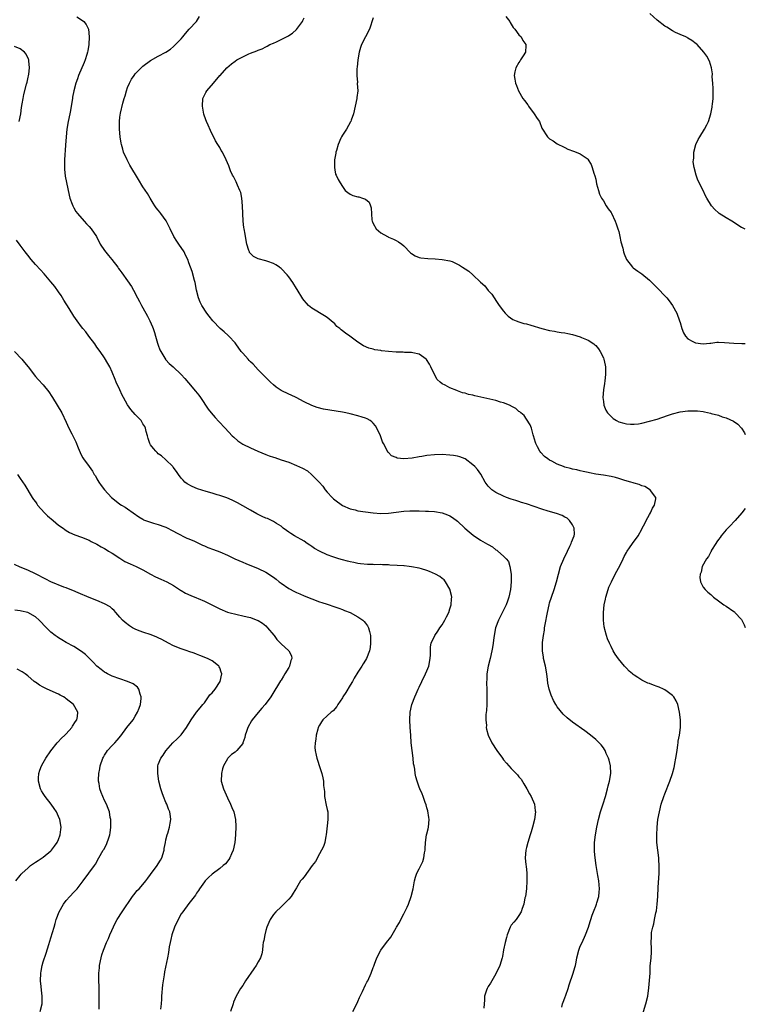
# Model space of a CAD drawing. Units: inches. Extents: x 2625000 to 2628000, y 1506000 to 1509000.
# Drawn here: x 2627811 to 2628000, y 1506405 to 1506662 of the extents above; entities that cross this region are included whole.
import ezdxf

# ---------------------------------------------------------------- set-up
doc = ezdxf.new("R2010")
doc.units = ezdxf.units.IN
doc.header["$MEASUREMENT"] = 0
doc.layers.add('LD26251506_10ft', color=133, linetype='Continuous')

msp = doc.modelspace()

# ---------------------------------------------------------------- linework, layer by layer
at = {"layer": 'LD26251506_10ft'}
for points, elevation in [([(2627825.78, 1506662.22), (2627827, 1506661.45), (2627827.59, 1506661), (2627828.23, 1506660.23), (2627828.8, 1506659), (2627829.02, 1506657), (2627828.9, 1506655), (2627828.62, 1506653.38), (2627828.58, 1506653), (2627828.4, 1506652.4), (2627827.94, 1506651), (2627827.64, 1506650.36), (2627826.22, 1506647), (2627825.91, 1506646.09), (2627825.5, 1506645), (2627824.96, 1506643), (2627824.67, 1506641.33), (2627824.6, 1506641), (2627824.33, 1506639), (2627824.15, 1506637.85), (2627823.98, 1506637), (2627823.55, 1506635), (2627823.18, 1506633), (2627822.96, 1506631), (2627822.84, 1506628.84), (2627822.57, 1506625), (2627822.53, 1506623), (2627822.54, 1506622.54), (2627822.73, 1506620.73), (2627823.75, 1506615.75), (2627823.98, 1506615), (2627824.57, 1506613.43), (2627824.7, 1506613), (2627824.79, 1506612.79), (2627825, 1506612.46), (2627825.51, 1506611.51), (2627825.91, 1506611), (2627827.68, 1506609), (2627828.3, 1506608.3), (2627829, 1506607.63), (2627829.52, 1506607), (2627830.85, 1506605), (2627831, 1506604.73), (2627831.56, 1506603.56), (2627831.88, 1506603), (2627833, 1506601.33), (2627834, 1506600), (2627834.93, 1506599), (2627836.45, 1506597), (2627836.67, 1506596.67), (2627837, 1506596.24), (2627837.5, 1506595.5), (2627839, 1506593.44), (2627839.98, 1506591.98), (2627840.54, 1506591), (2627841.58, 1506589), (2627842.09, 1506588.09), (2627842.62, 1506587), (2627843.74, 1506585), (2627844.21, 1506584.21), (2627844.81, 1506583), (2627845.48, 1506581.48), (2627845.62, 1506581), (2627845.99, 1506579.99), (2627846.25, 1506579), (2627846.82, 1506577.18), (2627846.9, 1506576.9), (2627847, 1506576.64), (2627847.42, 1506575.42), (2627847.64, 1506575), (2627848.68, 1506573.32), (2627848.85, 1506573), (2627848.91, 1506572.91), (2627849, 1506572.83), (2627849.86, 1506571.86), (2627850.85, 1506571), (2627853, 1506569), (2627853.95, 1506567.95), (2627854.88, 1506566.88), (2627856.72, 1506564.72), (2627857.6, 1506563.6), (2627858.04, 1506563), (2627859.98, 1506559.98), (2627860.77, 1506559), (2627861.8, 1506557.8), (2627862.78, 1506556.78), (2627864.41, 1506555), (2627866.29, 1506553), (2627866.65, 1506552.65), (2627867.73, 1506551.73), (2627868.81, 1506551), (2627869, 1506550.88), (2627871, 1506549.93), (2627872.93, 1506549.07), (2627875, 1506548.2), (2627875.86, 1506547.86), (2627877, 1506547.48), (2627877.35, 1506547.35), (2627879, 1506546.82), (2627881, 1506546.13), (2627883, 1506545.34), (2627884.6, 1506544.59), (2627885.87, 1506543.87), (2627887, 1506542.91), (2627888.93, 1506540.93), (2627889.9, 1506539.9), (2627890.51, 1506539), (2627891, 1506538.39), (2627892.3, 1506537), (2627892.65, 1506536.65), (2627893, 1506536.32), (2627895, 1506534.88), (2627897, 1506534), (2627898.29, 1506533.71), (2627899, 1506533.51), (2627901, 1506533.2), (2627903, 1506532.95), (2627905, 1506532.8), (2627907, 1506532.86), (2627911, 1506533.39), (2627912.53, 1506533.47), (2627913, 1506533.51), (2627914.55, 1506533.45), (2627915, 1506533.48), (2627916.62, 1506533.38), (2627917, 1506533.39), (2627917.39, 1506533.39), (2627919, 1506533.28), (2627921, 1506532.94), (2627922.41, 1506532.41), (2627923, 1506532.14), (2627923.71, 1506531.71), (2627925, 1506530.78), (2627926.93, 1506529), (2627928.02, 1506528.02), (2627929.11, 1506527.11), (2627931, 1506525.84), (2627932.81, 1506524.81), (2627933, 1506524.67), (2627934.09, 1506524.09), (2627935, 1506523.36), (2627935.23, 1506523.23), (2627935.52, 1506523), (2627937, 1506521.68), (2627937.65, 1506521), (2627938.24, 1506520.24), (2627938.66, 1506519), (2627938.98, 1506516.98), (2627938.97, 1506515), (2627938.79, 1506513), (2627938.4, 1506511), (2627938.06, 1506509.94), (2627937.7, 1506509), (2627935.66, 1506505), (2627934.92, 1506503), (2627934.44, 1506500.44), (2627934.28, 1506499), (2627934.12, 1506497.88), (2627933.95, 1506497), (2627933.48, 1506495), (2627932.96, 1506492.96), (2627932.65, 1506491), (2627932.61, 1506489.39), (2627932.58, 1506489), (2627932.58, 1506488.58), (2627932.64, 1506487), (2627932.67, 1506485), (2627932.61, 1506483), (2627932.52, 1506481.48), (2627932.41, 1506480.41), (2627932.38, 1506479), (2627932.51, 1506477.49), (2627932.49, 1506477), (2627932.55, 1506476.55), (2627932.98, 1506475), (2627933.95, 1506473), (2627935.26, 1506471), (2627936.68, 1506469), (2627937, 1506468.59), (2627937.74, 1506467.74), (2627938.35, 1506467), (2627939, 1506466.29), (2627940.31, 1506465), (2627940.64, 1506464.64), (2627941, 1506464.15), (2627941.55, 1506463.55), (2627942.31, 1506462.31), (2627943.07, 1506461), (2627943.76, 1506459.76), (2627944.22, 1506459), (2627945.07, 1506457), (2627945.27, 1506455.27), (2627945.28, 1506455), (2627945.07, 1506453), (2627944.55, 1506451), (2627944.16, 1506449.84), (2627943.94, 1506449), (2627943.31, 1506447), (2627943, 1506445.75), (2627942.78, 1506445), (2627942.62, 1506443), (2627942.78, 1506441.22), (2627942.86, 1506440.86), (2627943.02, 1506439.02), (2627943.07, 1506437), (2627942.96, 1506435), (2627942.68, 1506433), (2627942.57, 1506432.57), (2627942.29, 1506431), (2627941.81, 1506429.81), (2627941.6, 1506429), (2627941, 1506428.02), (2627940.26, 1506427), (2627939.71, 1506426.29), (2627939, 1506425.49), (2627938.73, 1506425), (2627937.95, 1506423), (2627937.74, 1506422.26), (2627937.4, 1506421), (2627937, 1506419.05), (2627936.69, 1506417.31), (2627936.6, 1506417), (2627936, 1506415), (2627935, 1506412.81), (2627933.92, 1506411), (2627933.63, 1506410.37), (2627933, 1506409.46), (2627932.72, 1506409), (2627932.56, 1506408.56), (2627932.06, 1506407), (2627932.03, 1506405.97), (2627931.92, 1506405), (2627931.87, 1506403.87)], 9670), ([(2627952.14, 1506404.14), (2627952.39, 1506405), (2627952.54, 1506405.46), (2627953, 1506406.56), (2627953.26, 1506407.26), (2627953.83, 1506409), (2627954.05, 1506409.95), (2627955.12, 1506413), (2627955.56, 1506414.44), (2627955.71, 1506415), (2627955.88, 1506415.88), (2627956.12, 1506417), (2627956.62, 1506419), (2627957, 1506419.98), (2627957.44, 1506421), (2627958.36, 1506423), (2627959.11, 1506425), (2627959.54, 1506426.46), (2627959.71, 1506427), (2627960.11, 1506428.11), (2627960.4, 1506429), (2627960.57, 1506429.43), (2627961, 1506430.41), (2627961.24, 1506431), (2627961.33, 1506431.33), (2627961.84, 1506433), (2627961.95, 1506434.05), (2627962.01, 1506435), (2627961.81, 1506437), (2627961.54, 1506438.46), (2627961.1, 1506441), (2627960.83, 1506443), (2627960.68, 1506444.68), (2627960.67, 1506445), (2627960.7, 1506445.3), (2627960.71, 1506447), (2627960.95, 1506449), (2627961.31, 1506451), (2627961.74, 1506453), (2627962.25, 1506455), (2627962.91, 1506457.09), (2627963.53, 1506459), (2627964.08, 1506461), (2627964.23, 1506461.77), (2627964.57, 1506463), (2627964.92, 1506465), (2627964.86, 1506467), (2627964.5, 1506468.5), (2627964.34, 1506469), (2627963.75, 1506470.25), (2627963.46, 1506471), (2627963.3, 1506471.3), (2627963, 1506471.69), (2627962.46, 1506472.46), (2627961.92, 1506473), (2627961, 1506473.85), (2627959.61, 1506475), (2627958.14, 1506476.14), (2627955, 1506478.4), (2627953.54, 1506479.54), (2627952.5, 1506480.5), (2627951, 1506482.44), (2627950.62, 1506483), (2627950.01, 1506484.01), (2627949.41, 1506485.41), (2627948.89, 1506487), (2627948.56, 1506488.56), (2627948.47, 1506489.53), (2627948.29, 1506491), (2627947.92, 1506493), (2627947.44, 1506495), (2627947.37, 1506495.37), (2627947.12, 1506497), (2627947.13, 1506499.13), (2627947.36, 1506501), (2627947.63, 1506502.37), (2627947.7, 1506503), (2627947.83, 1506503.83), (2627948.4, 1506507), (2627948.85, 1506509), (2627949, 1506509.48), (2627949.51, 1506511), (2627950.22, 1506513), (2627950.82, 1506515), (2627951.31, 1506517), (2627951.87, 1506519), (2627952.67, 1506521), (2627953.62, 1506523), (2627954.3, 1506524.3), (2627954.63, 1506525), (2627954.7, 1506525.3), (2627955.41, 1506527), (2627955.44, 1506527.44), (2627955.38, 1506529), (2627955, 1506529.84), (2627954.2, 1506531), (2627953.56, 1506531.56), (2627953, 1506531.85), (2627952.26, 1506532.26), (2627950.78, 1506532.78), (2627948.61, 1506533.39), (2627947, 1506533.88), (2627943, 1506535.3), (2627941.7, 1506535.7), (2627941, 1506535.93), (2627940.17, 1506536.17), (2627939, 1506536.55), (2627937.75, 1506537), (2627937, 1506537.3), (2627935, 1506538.27), (2627933.92, 1506539), (2627933.45, 1506539.45), (2627933, 1506539.91), (2627932.23, 1506541), (2627931.04, 1506543.04), (2627930.23, 1506544.23), (2627929.46, 1506545), (2627929, 1506545.49), (2627927.01, 1506547.01), (2627925.6, 1506547.6), (2627925, 1506547.73), (2627923.92, 1506547.92), (2627923, 1506548.01), (2627921, 1506548.13), (2627919, 1506548.11), (2627917, 1506547.91), (2627915.66, 1506547.66), (2627915, 1506547.58), (2627913.21, 1506547.21), (2627911, 1506547), (2627909.25, 1506547.25), (2627909, 1506547.37), (2627907.81, 1506547.81), (2627907, 1506548.71), (2627906.82, 1506548.82), (2627906.59, 1506549.41), (2627905.67, 1506551), (2627905.43, 1506551.43), (2627904.92, 1506553), (2627903.99, 1506555), (2627903.6, 1506555.6), (2627903, 1506556.37), (2627902.69, 1506556.69), (2627902.22, 1506557), (2627901.43, 1506557.43), (2627901, 1506557.61), (2627900.13, 1506557.87), (2627899, 1506558.24), (2627897, 1506558.75), (2627895.9, 1506559), (2627895, 1506559.17), (2627891.7, 1506559.7), (2627890.03, 1506560.03), (2627888.43, 1506560.43), (2627887, 1506560.94), (2627885, 1506561.89), (2627882.92, 1506563), (2627881.63, 1506563.63), (2627881, 1506563.88), (2627879, 1506564.89), (2627877.75, 1506565.75), (2627877, 1506566.36), (2627876.28, 1506567), (2627875, 1506568.22), (2627874.21, 1506569), (2627873, 1506570.24), (2627871.69, 1506571.69), (2627871, 1506572.36), (2627870.7, 1506572.7), (2627870.39, 1506573), (2627869, 1506574.56), (2627868.62, 1506575), (2627867.19, 1506577), (2627867, 1506577.25), (2627865.4, 1506579), (2627865.2, 1506579.2), (2627864.13, 1506580.13), (2627863.11, 1506581), (2627861.19, 1506583), (2627860.24, 1506584.24), (2627859.62, 1506585), (2627858.33, 1506587), (2627857.87, 1506587.87), (2627857.45, 1506589), (2627857, 1506591), (2627856.63, 1506593), (2627856.46, 1506593.54), (2627855.83, 1506595.83), (2627855.39, 1506597), (2627855, 1506598.15), (2627854.67, 1506599), (2627854.11, 1506600.11), (2627853.71, 1506601), (2627852.39, 1506603), (2627851.79, 1506603.79), (2627851.09, 1506605), (2627850.07, 1506607), (2627849.73, 1506607.73), (2627849.05, 1506609.05), (2627847.66, 1506611), (2627847.36, 1506611.36), (2627847, 1506611.83), (2627846.48, 1506612.48), (2627846.12, 1506613), (2627845.69, 1506613.69), (2627844.9, 1506615), (2627844.2, 1506616.2), (2627843, 1506617.97), (2627841.81, 1506619.81), (2627839.59, 1506623.59), (2627838.86, 1506625), (2627837.97, 1506627), (2627837.72, 1506627.72), (2627837.41, 1506629), (2627837.34, 1506629.34), (2627837.09, 1506631), (2627836.9, 1506633), (2627836.87, 1506635), (2627837, 1506636.1), (2627837.15, 1506637.15), (2627837.78, 1506639.78), (2627838.12, 1506641), (2627838.33, 1506641.67), (2627838.68, 1506643), (2627839, 1506643.85), (2627839.5, 1506645), (2627840.03, 1506645.97), (2627840.69, 1506647), (2627841, 1506647.4), (2627842.56, 1506649), (2627843, 1506649.39), (2627845, 1506650.9), (2627847, 1506652), (2627848.96, 1506653.04), (2627850.16, 1506653.84), (2627851, 1506654.55), (2627851.49, 1506655), (2627853, 1506656.56), (2627853.37, 1506657), (2627854.09, 1506657.91), (2627855.08, 1506659), (2627856.96, 1506661), (2627857.7, 1506662.3)], 9680), ([(2627937.62, 1506662.38), (2627938.63, 1506661), (2627938.74, 1506660.74), (2627939, 1506660.33), (2627939.46, 1506659.46), (2627939.9, 1506659), (2627941, 1506657.53), (2627941.54, 1506657), (2627942.04, 1506656.04), (2627942.8, 1506655), (2627942.77, 1506654.77), (2627942.71, 1506653), (2627942.12, 1506652.12), (2627941.42, 1506651), (2627941.27, 1506650.73), (2627941, 1506650.38), (2627940.22, 1506649), (2627939.95, 1506647.95), (2627939.78, 1506647), (2627939.96, 1506646.04), (2627940.11, 1506645), (2627940.39, 1506644.39), (2627940.91, 1506643), (2627942.01, 1506641), (2627942.41, 1506640.41), (2627943.28, 1506639.28), (2627943.45, 1506639), (2627944.97, 1506637), (2627945.79, 1506635.79), (2627946.34, 1506635), (2627947, 1506633.26), (2627948.41, 1506631), (2627949, 1506630.42), (2627949.91, 1506629.91), (2627951, 1506629.18), (2627951.3, 1506629), (2627952.43, 1506628.43), (2627953, 1506628.17), (2627953.76, 1506627.76), (2627955.23, 1506627.23), (2627955.94, 1506627), (2627957, 1506626.55), (2627959, 1506625.11), (2627959.08, 1506625), (2627959.8, 1506623.8), (2627960.09, 1506623), (2627960.49, 1506621.51), (2627960.8, 1506620.8), (2627961, 1506619.97), (2627961.24, 1506618.76), (2627961.7, 1506617), (2627962.03, 1506616.03), (2627962.5, 1506615), (2627963, 1506614.26), (2627963.73, 1506613), (2627964.24, 1506612.24), (2627965, 1506611.23), (2627965.09, 1506611.09), (2627966.1, 1506609), (2627966.32, 1506608.32), (2627966.79, 1506607), (2627967, 1506606.26), (2627967.31, 1506605), (2627967.6, 1506603.6), (2627968.07, 1506601.93), (2627968.28, 1506601), (2627968.46, 1506600.46), (2627969.02, 1506599), (2627970.59, 1506597), (2627970.81, 1506596.81), (2627971.96, 1506595.96), (2627973, 1506595.26), (2627975, 1506593.65), (2627976.3, 1506592.3), (2627977.32, 1506591.32), (2627979, 1506589.57), (2627979.54, 1506589), (2627980.19, 1506588.19), (2627981.02, 1506587.02), (2627982.13, 1506585), (2627982.89, 1506583), (2627983, 1506582.57), (2627983.48, 1506581), (2627983.86, 1506579.86), (2627984.39, 1506579), (2627985, 1506578.36), (2627986.35, 1506577.65), (2627987, 1506577.26), (2627989, 1506577.04), (2627990.77, 1506577.23), (2627991, 1506577.23), (2627992.59, 1506577.41), (2627993, 1506577.41), (2627994.61, 1506577.39), (2627997, 1506577.16), (2627999.08, 1506577.08), (2628000, 1506577.13)], 9710), ([(2628000, 1506606.87), (2627999.24, 1506607.24), (2627999, 1506607.38), (2627996.46, 1506609), (2627995, 1506609.86), (2627993.22, 1506611), (2627993, 1506611.18), (2627992.06, 1506612.06), (2627991.2, 1506613), (2627989.97, 1506615), (2627989.63, 1506615.63), (2627989, 1506616.97), (2627987.64, 1506619.64), (2627987.16, 1506621), (2627986.63, 1506623), (2627986.42, 1506624.42), (2627986.46, 1506625), (2627986.55, 1506625.45), (2627986.62, 1506627), (2627987.14, 1506629), (2627987.73, 1506630.27), (2627988.12, 1506631), (2627989.4, 1506633), (2627989.93, 1506634.07), (2627990.42, 1506635), (2627991.05, 1506637), (2627991.33, 1506638.67), (2627991.4, 1506639), (2627991.46, 1506639.46), (2627991.59, 1506641), (2627991.59, 1506642.41), (2627991.61, 1506643), (2627991.61, 1506643.61), (2627991.51, 1506645), (2627991.38, 1506646.62), (2627991.42, 1506647.42), (2627991.2, 1506649), (2627990.71, 1506650.71), (2627989.97, 1506651.97), (2627989.17, 1506653), (2627987.44, 1506655), (2627987.21, 1506655.21), (2627986.09, 1506656.09), (2627985, 1506656.73), (2627984.84, 1506656.84), (2627984.53, 1506657), (2627983, 1506657.65), (2627981.84, 1506658.16), (2627981, 1506658.57), (2627979.52, 1506659.52), (2627979, 1506659.8), (2627977, 1506661.39), (2627975.09, 1506663.08)], 9720), ([(2627972.89, 1506401), (2627974.1, 1506405), (2627974.56, 1506407), (2627974.86, 1506409.14), (2627975.05, 1506411.05), (2627975.16, 1506413), (2627975.23, 1506414.77), (2627975.42, 1506417), (2627975.52, 1506418.48), (2627975.54, 1506419), (2627975.51, 1506419.51), (2627975.49, 1506421), (2627975.54, 1506422.46), (2627975.53, 1506423), (2627975.59, 1506423.59), (2627975.86, 1506425), (2627976.15, 1506425.85), (2627976.35, 1506427), (2627976.66, 1506428.66), (2627976.81, 1506429.19), (2627977.03, 1506430.97), (2627977.17, 1506433), (2627977.27, 1506435.27), (2627977.51, 1506439), (2627977.54, 1506439.54), (2627977.57, 1506441), (2627977.46, 1506442.54), (2627977.44, 1506443), (2627977.16, 1506445), (2627976.95, 1506447), (2627976.91, 1506448.91), (2627977.01, 1506451), (2627977.22, 1506453), (2627977.6, 1506455), (2627978.11, 1506457), (2627978.75, 1506459), (2627979, 1506459.68), (2627980.37, 1506463), (2627981.03, 1506465), (2627981.43, 1506466.57), (2627981.53, 1506467), (2627981.63, 1506467.63), (2627981.9, 1506469), (2627982.2, 1506471), (2627982.45, 1506472.45), (2627982.51, 1506473), (2627982.54, 1506473.46), (2627982.87, 1506475), (2627983.1, 1506477), (2627983.07, 1506479), (2627982.85, 1506481), (2627982.42, 1506483), (2627982, 1506484), (2627981.38, 1506485), (2627981.21, 1506485.21), (2627981, 1506485.38), (2627979.63, 1506486.37), (2627979, 1506486.85), (2627978.72, 1506487), (2627977.53, 1506487.53), (2627977, 1506487.74), (2627976.05, 1506488.05), (2627975, 1506488.47), (2627974.6, 1506488.6), (2627973, 1506489.32), (2627971.99, 1506490.01), (2627971, 1506490.63), (2627970.79, 1506490.79), (2627970.56, 1506491), (2627969.7, 1506491.7), (2627969, 1506492.48), (2627968.74, 1506492.74), (2627968.54, 1506493), (2627966.95, 1506494.95), (2627966.1, 1506496.1), (2627965.58, 1506497), (2627965, 1506498.12), (2627964.57, 1506499), (2627964.11, 1506500.11), (2627963.81, 1506501), (2627963.42, 1506502.58), (2627963.3, 1506503), (2627963.25, 1506503.25), (2627963.04, 1506505), (2627963.01, 1506507), (2627963.21, 1506509), (2627963.55, 1506510.45), (2627963.64, 1506511), (2627964.25, 1506513), (2627964.45, 1506513.55), (2627965.09, 1506515), (2627966.09, 1506517), (2627967.35, 1506519.35), (2627968.16, 1506521), (2627968.41, 1506521.59), (2627969, 1506522.6), (2627969.14, 1506522.86), (2627969.23, 1506523), (2627969.8, 1506523.8), (2627970.62, 1506525), (2627972.07, 1506527), (2627973, 1506528.74), (2627973.16, 1506529), (2627973.78, 1506530.22), (2627974.2, 1506531), (2627975, 1506532.57), (2627975.28, 1506533), (2627975.82, 1506534.18), (2627976.32, 1506535), (2627976.65, 1506536.65), (2627976.65, 1506537), (2627975.55, 1506538.45), (2627975.18, 1506539), (2627975.07, 1506539.07), (2627973.8, 1506539.8), (2627973, 1506540.03), (2627972.34, 1506540.34), (2627971, 1506540.7), (2627970.79, 1506540.79), (2627970.14, 1506541), (2627968.57, 1506541.43), (2627967, 1506541.93), (2627966.17, 1506542.17), (2627965, 1506542.46), (2627963, 1506542.81), (2627961.06, 1506543.06), (2627959.36, 1506543.36), (2627959, 1506543.44), (2627957.75, 1506543.75), (2627957, 1506543.89), (2627956.13, 1506544.14), (2627955, 1506544.34), (2627954.48, 1506544.48), (2627953, 1506544.86), (2627952.58, 1506545), (2627951, 1506545.63), (2627949.61, 1506546.39), (2627949, 1506546.7), (2627948.52, 1506547), (2627947.69, 1506547.69), (2627946.69, 1506548.69), (2627946.42, 1506549), (2627945.86, 1506550.14), (2627945.39, 1506551), (2627945.29, 1506551.29), (2627944.83, 1506553), (2627944.74, 1506553.26), (2627944.23, 1506555), (2627943.91, 1506555.91), (2627943, 1506557.41), (2627942.33, 1506558.33), (2627941.5, 1506559), (2627941.26, 1506559.26), (2627941, 1506559.4), (2627940.15, 1506560.15), (2627939, 1506560.73), (2627938.85, 1506560.85), (2627938.52, 1506561), (2627937, 1506561.62), (2627936.16, 1506561.84), (2627935, 1506562.22), (2627933.44, 1506562.56), (2627929.48, 1506563.48), (2627929, 1506563.62), (2627927.84, 1506563.84), (2627927, 1506564.14), (2627926.28, 1506564.28), (2627925, 1506564.77), (2627924.82, 1506564.82), (2627923, 1506565.55), (2627921.76, 1506566.24), (2627921, 1506566.59), (2627920.49, 1506567), (2627919.69, 1506567.69), (2627918.99, 1506568.99), (2627918.07, 1506571), (2627917.68, 1506571.68), (2627916.9, 1506572.9), (2627916.79, 1506573), (2627915, 1506574.31), (2627913.34, 1506574.66), (2627913, 1506574.78), (2627911.21, 1506574.79), (2627910.83, 1506574.83), (2627909, 1506574.85), (2627907, 1506575), (2627905.2, 1506575.2), (2627905, 1506575.27), (2627903.46, 1506575.46), (2627903, 1506575.63), (2627901.87, 1506575.87), (2627900.48, 1506576.48), (2627899, 1506577.43), (2627896.96, 1506579), (2627895.76, 1506579.76), (2627895, 1506580.43), (2627894.66, 1506580.66), (2627894.29, 1506581), (2627893.57, 1506581.57), (2627893, 1506582.19), (2627892.02, 1506583), (2627891, 1506583.87), (2627890.34, 1506584.34), (2627887, 1506586.31), (2627886.18, 1506587), (2627885.59, 1506587.59), (2627885, 1506588.32), (2627884.71, 1506588.71), (2627883.19, 1506591.19), (2627883, 1506591.47), (2627882.04, 1506593), (2627881, 1506594.44), (2627880.57, 1506595), (2627879, 1506596.63), (2627878.8, 1506596.8), (2627878.55, 1506597), (2627877.62, 1506597.62), (2627877, 1506597.99), (2627875.52, 1506598.48), (2627875, 1506598.68), (2627873, 1506599.15), (2627871.79, 1506599.79), (2627871, 1506600.56), (2627870.81, 1506600.81), (2627870.73, 1506601), (2627870.64, 1506601.36), (2627870.11, 1506603), (2627869.71, 1506605), (2627869.62, 1506605.62), (2627869.35, 1506607), (2627869.33, 1506607.33), (2627869.1, 1506609), (2627869.01, 1506611), (2627868.99, 1506613), (2627868.8, 1506615), (2627868.48, 1506616.48), (2627868.27, 1506617), (2627867.61, 1506618.39), (2627867.28, 1506619.28), (2627867, 1506619.77), (2627866.61, 1506620.61), (2627866.37, 1506621), (2627865.86, 1506622.14), (2627865.37, 1506623.37), (2627865, 1506624.22), (2627864.69, 1506625), (2627863.7, 1506627), (2627863.42, 1506627.42), (2627863, 1506628.17), (2627862.68, 1506628.68), (2627862.52, 1506629), (2627861.95, 1506629.95), (2627860.59, 1506632.59), (2627859.99, 1506634.01), (2627859.53, 1506635), (2627859.38, 1506635.38), (2627858.87, 1506636.87), (2627858.49, 1506639), (2627858.64, 1506641), (2627859, 1506641.79), (2627859.43, 1506642.57), (2627859.66, 1506643), (2627861.39, 1506645), (2627863.08, 1506646.92), (2627863.14, 1506647), (2627864.89, 1506649), (2627866.04, 1506649.96), (2627867, 1506650.71), (2627867.43, 1506651), (2627869, 1506651.84), (2627870.57, 1506652.57), (2627871, 1506652.75), (2627872.65, 1506653.35), (2627873, 1506653.54), (2627874.08, 1506653.92), (2627875, 1506654.41), (2627875.4, 1506654.6), (2627876.11, 1506655), (2627877, 1506655.43), (2627877.77, 1506655.77), (2627879, 1506656.35), (2627880.77, 1506657.23), (2627881, 1506657.35), (2627881.97, 1506658.03), (2627883.03, 1506658.97), (2627884.58, 1506661), (2627884.68, 1506661.32), (2627885, 1506661.97)], 9690), ([(2627903, 1506661.97), (2627902.02, 1506659), (2627900.97, 1506657.03), (2627899.98, 1506655), (2627899.71, 1506654.29), (2627899.37, 1506653), (2627899.01, 1506651), (2627898.84, 1506649.16), (2627898.76, 1506648.76), (2627898.75, 1506647), (2627898.9, 1506645.1), (2627898.87, 1506644.87), (2627898.99, 1506643), (2627898.78, 1506641.22), (2627898.74, 1506641), (2627897.85, 1506637), (2627897.28, 1506635.28), (2627897.2, 1506635), (2627897.14, 1506634.86), (2627896.02, 1506633), (2627895, 1506631.44), (2627894.76, 1506631), (2627894.62, 1506630.62), (2627893.88, 1506629), (2627893.45, 1506627.45), (2627893.31, 1506627), (2627893.28, 1506626.72), (2627892.95, 1506624.95), (2627892.9, 1506623), (2627893, 1506622.36), (2627893.22, 1506621.22), (2627893.35, 1506621), (2627893.88, 1506619.88), (2627894.44, 1506619), (2627895, 1506618.01), (2627895.73, 1506617), (2627896.43, 1506616.43), (2627897, 1506616), (2627897.72, 1506615.72), (2627899, 1506615.37), (2627899.3, 1506615.3), (2627900.24, 1506615), (2627901, 1506614.71), (2627901.92, 1506613.92), (2627902.32, 1506613), (2627902.5, 1506612.5), (2627902.68, 1506609.31), (2627902.74, 1506609), (2627902.83, 1506608.83), (2627903, 1506608.41), (2627903.81, 1506607), (2627905, 1506605.94), (2627906.7, 1506605), (2627906.91, 1506604.91), (2627907, 1506604.85), (2627908.34, 1506604.34), (2627909, 1506603.93), (2627909.63, 1506603.63), (2627910.44, 1506603), (2627911, 1506602.52), (2627912.75, 1506600.75), (2627913, 1506600.57), (2627913.96, 1506599.96), (2627915, 1506599.56), (2627915.44, 1506599.44), (2627917.25, 1506599.25), (2627919.18, 1506599.18), (2627921, 1506599.02), (2627923, 1506598.66), (2627923.57, 1506598.44), (2627925, 1506597.82), (2627925.48, 1506597.48), (2627926.32, 1506597), (2627927, 1506596.59), (2627927.94, 1506595.94), (2627929.01, 1506595.01), (2627931, 1506593.09), (2627932.1, 1506592.1), (2627933, 1506590.92), (2627933.92, 1506589.92), (2627934.5, 1506589), (2627934.72, 1506588.72), (2627935, 1506588.27), (2627935.53, 1506587.53), (2627935.88, 1506587), (2627937, 1506585.51), (2627937.45, 1506585), (2627938.23, 1506584.23), (2627939.39, 1506583.39), (2627940.3, 1506583), (2627941, 1506582.73), (2627942.31, 1506582.31), (2627943, 1506582.19), (2627944.11, 1506581.89), (2627946.99, 1506580.99), (2627949, 1506580.51), (2627950.29, 1506580.29), (2627951, 1506580.16), (2627952, 1506580), (2627953, 1506579.87), (2627953.72, 1506579.72), (2627955, 1506579.48), (2627957, 1506578.85), (2627957.3, 1506578.7), (2627959, 1506577.94), (2627960.5, 1506577), (2627960.78, 1506576.78), (2627961, 1506576.56), (2627961.72, 1506575.72), (2627962.21, 1506575), (2627963, 1506573.36), (2627963.13, 1506573), (2627963.47, 1506571.47), (2627963.54, 1506571), (2627963.54, 1506570.46), (2627963.58, 1506569), (2627963.36, 1506567.36), (2627963.31, 1506566.69), (2627963.02, 1506565), (2627962.9, 1506563), (2627963, 1506562.02), (2627963.13, 1506561), (2627963.69, 1506559.69), (2627964.1, 1506559), (2627965, 1506558.08), (2627965.58, 1506557.58), (2627966.45, 1506557), (2627967, 1506556.72), (2627968.31, 1506556.31), (2627969, 1506556.13), (2627970.05, 1506556.05), (2627971, 1506556.05), (2627972.2, 1506556.2), (2627973, 1506556.34), (2627975, 1506556.82), (2627977, 1506557.42), (2627979.69, 1506558.31), (2627981, 1506558.73), (2627983, 1506559.28), (2627985, 1506559.57), (2627985.59, 1506559.59), (2627987.56, 1506559.56), (2627989, 1506559.34), (2627989.33, 1506559.33), (2627990.95, 1506558.95), (2627991.12, 1506558.88), (2627993, 1506558.39), (2627994, 1506558), (2627995, 1506557.76), (2627996.89, 1506556.89), (2627998.04, 1506556.04), (2627999, 1506555), (2627999.81, 1506553.81), (2628000, 1506553.4)], 9700), ([(2627810.74, 1506635), (2627811.14, 1506637), (2627811.36, 1506638.64), (2627811.54, 1506639.54), (2627811.75, 1506641), (2627811.95, 1506642.05), (2627812.68, 1506644.68), (2627812.75, 1506645), (2627812.78, 1506645.22), (2627813, 1506646.11), (2627813.27, 1506647.27), (2627813.45, 1506649), (2627813.24, 1506650.76), (2627813.25, 1506651), (2627813.19, 1506651.19), (2627812.52, 1506652.52), (2627812.11, 1506653), (2627811, 1506653.87), (2627809.49, 1506654.51)], 9660), ([(2627897.67, 1506403), (2627898.71, 1506405), (2627899, 1506405.63), (2627899.4, 1506406.6), (2627900.2, 1506408.2), (2627901, 1506409.9), (2627901.37, 1506410.63), (2627901.59, 1506411), (2627902.52, 1506413), (2627903, 1506414.45), (2627903.17, 1506414.83), (2627903.31, 1506415.31), (2627903.94, 1506417), (2627905, 1506419), (2627906.52, 1506421), (2627907.62, 1506422.38), (2627907.95, 1506423), (2627909, 1506424.78), (2627909.11, 1506425), (2627909.85, 1506426.15), (2627910.22, 1506427), (2627911, 1506428.42), (2627911.86, 1506430.14), (2627912.2, 1506431), (2627912.91, 1506433), (2627913.4, 1506435), (2627913.5, 1506435.5), (2627913.74, 1506437), (2627914.01, 1506437.99), (2627914.36, 1506439), (2627915, 1506440.17), (2627915.4, 1506441), (2627915.96, 1506442.04), (2627916.23, 1506443), (2627916.36, 1506444.36), (2627916.52, 1506445), (2627916.58, 1506445.42), (2627916.64, 1506447), (2627916.94, 1506449), (2627917, 1506449.31), (2627917.36, 1506450.64), (2627917.41, 1506451), (2627917.56, 1506453), (2627917.54, 1506453.54), (2627917.26, 1506455.25), (2627917, 1506456.07), (2627916.82, 1506456.82), (2627916.57, 1506457.43), (2627916.02, 1506459), (2627915.74, 1506459.74), (2627915.18, 1506461), (2627915, 1506461.43), (2627914.46, 1506463), (2627914.12, 1506464.12), (2627913.96, 1506465), (2627913.83, 1506466.17), (2627913.65, 1506467), (2627913.55, 1506467.55), (2627913.41, 1506469), (2627912.95, 1506473.05), (2627912.79, 1506475), (2627912.67, 1506477), (2627912.57, 1506479), (2627912.66, 1506481), (2627913.09, 1506483), (2627913.86, 1506485), (2627914.23, 1506485.77), (2627914.75, 1506487), (2627915, 1506487.51), (2627915.66, 1506489), (2627916.67, 1506491), (2627917, 1506491.76), (2627917.52, 1506493), (2627917.9, 1506495), (2627917.96, 1506495.96), (2627917.96, 1506497), (2627917.98, 1506498.02), (2627918.15, 1506499), (2627919.08, 1506501), (2627919.88, 1506502.12), (2627920.42, 1506503), (2627921, 1506503.79), (2627921.67, 1506505), (2627922.1, 1506505.9), (2627922.69, 1506507), (2627923, 1506507.96), (2627923.37, 1506509), (2627923.42, 1506510.58), (2627923.48, 1506511), (2627923.44, 1506511.44), (2627923, 1506513.04), (2627921.89, 1506515), (2627921.48, 1506515.48), (2627921, 1506515.82), (2627920.36, 1506516.36), (2627919.21, 1506517), (2627917.7, 1506517.7), (2627917, 1506517.96), (2627915.64, 1506518.36), (2627915, 1506518.57), (2627913, 1506518.93), (2627912.37, 1506519), (2627911.12, 1506519.12), (2627911, 1506519.12), (2627909.26, 1506519.26), (2627907.36, 1506519.36), (2627907, 1506519.39), (2627905.41, 1506519.41), (2627905, 1506519.46), (2627903.44, 1506519.44), (2627903, 1506519.49), (2627901.52, 1506519.52), (2627899.7, 1506519.7), (2627899, 1506519.8), (2627897.98, 1506519.98), (2627897, 1506520.18), (2627896.35, 1506520.35), (2627895, 1506520.71), (2627894.05, 1506521), (2627893, 1506521.3), (2627892.52, 1506521.48), (2627891, 1506522.01), (2627889, 1506522.95), (2627887.69, 1506523.69), (2627887, 1506524.18), (2627886.5, 1506524.5), (2627885.82, 1506525), (2627885, 1506525.54), (2627882.46, 1506527), (2627881.56, 1506527.56), (2627881, 1506527.95), (2627880.4, 1506528.4), (2627879.56, 1506529), (2627879, 1506529.48), (2627877.79, 1506530.21), (2627877, 1506530.74), (2627875.46, 1506531.46), (2627875, 1506531.6), (2627874.05, 1506532.05), (2627873, 1506532.51), (2627872.68, 1506532.68), (2627871, 1506533.63), (2627869, 1506534.82), (2627867.61, 1506535.61), (2627866.27, 1506536.27), (2627864.84, 1506536.84), (2627863, 1506537.46), (2627862.36, 1506537.64), (2627861, 1506538.07), (2627859.48, 1506538.52), (2627857.26, 1506539.26), (2627855.82, 1506539.82), (2627854.53, 1506540.53), (2627853.94, 1506541), (2627853.46, 1506541.46), (2627853, 1506542.02), (2627852.25, 1506543), (2627851.76, 1506543.76), (2627850.91, 1506544.91), (2627850.82, 1506545), (2627849, 1506546.8), (2627847.82, 1506547.82), (2627847, 1506548.38), (2627846.68, 1506548.68), (2627846.36, 1506549), (2627845.76, 1506549.76), (2627845, 1506550.68), (2627844.81, 1506551), (2627844.38, 1506552.38), (2627844.15, 1506553), (2627843.8, 1506554.2), (2627843.64, 1506555), (2627843.46, 1506555.46), (2627843, 1506556.2), (2627842.72, 1506556.72), (2627842.53, 1506557), (2627841, 1506558.62), (2627839.87, 1506559.87), (2627839, 1506561.08), (2627837.91, 1506563), (2627837.62, 1506563.62), (2627836.94, 1506565), (2627836.04, 1506567), (2627835.74, 1506567.74), (2627835, 1506569.65), (2627834.35, 1506571), (2627833.89, 1506571.89), (2627833, 1506573.33), (2627831.84, 1506575), (2627831, 1506576.17), (2627830.45, 1506577), (2627828.92, 1506579), (2627828.13, 1506580.13), (2627827.34, 1506581), (2627827, 1506581.43), (2627825.85, 1506583), (2627825, 1506584.25), (2627823.75, 1506586.25), (2627822.42, 1506588.42), (2627822.04, 1506589), (2627821.65, 1506589.65), (2627821, 1506590.55), (2627819.99, 1506591.99), (2627819, 1506593.18), (2627817.24, 1506595.24), (2627816.3, 1506596.3), (2627815, 1506597.68), (2627813.9, 1506599), (2627813, 1506600.09), (2627812.3, 1506601), (2627811, 1506602.75), (2627810.08, 1506604.08)], 9660), ([(2627809.54, 1506575), (2627811.47, 1506573), (2627812.14, 1506572.14), (2627813.04, 1506571), (2627815, 1506568.48), (2627815.69, 1506567.69), (2627817, 1506566.35), (2627818.49, 1506564.49), (2627819.27, 1506563.27), (2627819.42, 1506563), (2627820.68, 1506561), (2627821.85, 1506559), (2627823, 1506556.6), (2627823.72, 1506555), (2627824.45, 1506553.55), (2627824.83, 1506552.83), (2627825.48, 1506551.48), (2627826.13, 1506549.87), (2627826.65, 1506548.65), (2627827, 1506547.89), (2627827.32, 1506547.32), (2627827.52, 1506547), (2627828.98, 1506545), (2627829.85, 1506543.85), (2627830.32, 1506543), (2627830.6, 1506542.6), (2627831, 1506541.84), (2627831.47, 1506541), (2627832.13, 1506540.13), (2627832.94, 1506539), (2627834.83, 1506537), (2627836.02, 1506536.02), (2627837, 1506535.26), (2627837.39, 1506535), (2627838.4, 1506534.4), (2627839, 1506534.01), (2627840.49, 1506533), (2627841.93, 1506531.93), (2627843, 1506531.28), (2627843.18, 1506531.18), (2627845, 1506530.49), (2627845.73, 1506530.27), (2627847, 1506529.96), (2627848.67, 1506529.33), (2627849, 1506529.23), (2627851, 1506528.17), (2627851.72, 1506527.72), (2627854.4, 1506526.4), (2627855, 1506526.18), (2627856.45, 1506525.55), (2627857.61, 1506525), (2627858.52, 1506524.52), (2627859, 1506524.35), (2627859.94, 1506523.94), (2627861.41, 1506523.41), (2627863, 1506522.79), (2627865, 1506521.92), (2627866.98, 1506520.98), (2627869, 1506520.1), (2627869.78, 1506519.78), (2627873, 1506518.42), (2627875, 1506517.49), (2627877, 1506516.22), (2627877.69, 1506515.69), (2627878.5, 1506515), (2627879, 1506514.59), (2627881, 1506513.22), (2627882.49, 1506512.49), (2627883, 1506512.2), (2627883.86, 1506511.86), (2627885, 1506511.37), (2627889, 1506509.81), (2627889.59, 1506509.59), (2627891, 1506509.13), (2627893, 1506508.49), (2627894.09, 1506508.09), (2627895, 1506507.81), (2627895.55, 1506507.55), (2627897, 1506506.96), (2627899, 1506505.85), (2627900.32, 1506505), (2627900.67, 1506504.67), (2627901, 1506504.21), (2627901.55, 1506503.55), (2627901.81, 1506503), (2627902.07, 1506502.07), (2627902.28, 1506501), (2627902.28, 1506500.28), (2627902.32, 1506499), (2627902.18, 1506497.82), (2627902.04, 1506497), (2627901.27, 1506495), (2627901, 1506494.6), (2627900.39, 1506493.61), (2627900.05, 1506493), (2627899, 1506491.42), (2627898.09, 1506489.91), (2627897.58, 1506489), (2627897, 1506488.07), (2627895.85, 1506486.15), (2627895.14, 1506485), (2627895, 1506484.74), (2627893.82, 1506483), (2627893.55, 1506482.45), (2627892.61, 1506481.39), (2627892.07, 1506481), (2627891, 1506480.03), (2627889.91, 1506479), (2627889.54, 1506478.46), (2627889, 1506477.64), (2627888.68, 1506477), (2627888.54, 1506476.54), (2627888.14, 1506475), (2627888.07, 1506473.93), (2627887.85, 1506473), (2627887.79, 1506471.79), (2627887.88, 1506471), (2627888.16, 1506469.83), (2627888.35, 1506469), (2627888.52, 1506468.52), (2627889, 1506466.82), (2627889.59, 1506465), (2627889.89, 1506463.89), (2627890.09, 1506463), (2627890.08, 1506461.92), (2627890.3, 1506460.3), (2627890.31, 1506459), (2627890.75, 1506456.75), (2627891, 1506455.66), (2627891.17, 1506455), (2627891.23, 1506453), (2627891, 1506451.34), (2627890.76, 1506449), (2627890.69, 1506448.69), (2627890.38, 1506447), (2627890.03, 1506445.97), (2627889.56, 1506445), (2627889, 1506444.05), (2627887.94, 1506442.06), (2627887.13, 1506441), (2627885, 1506438.12), (2627884.51, 1506437.49), (2627884.08, 1506437), (2627883, 1506435.26), (2627882.17, 1506433.83), (2627881.61, 1506433), (2627881, 1506432.3), (2627879.74, 1506431), (2627879, 1506430.29), (2627877.62, 1506429), (2627877, 1506428.25), (2627876.15, 1506427), (2627875.78, 1506426.22), (2627875.27, 1506425), (2627875, 1506424.07), (2627874.73, 1506423), (2627874.48, 1506421.52), (2627874.37, 1506421), (2627874.24, 1506420.24), (2627874.13, 1506419), (2627873.96, 1506418.04), (2627873.66, 1506417), (2627873, 1506415.9), (2627872.51, 1506415), (2627871.86, 1506414.14), (2627869.77, 1506411), (2627869, 1506409.8), (2627868.45, 1506409), (2627867.33, 1506407), (2627866.62, 1506405.38), (2627866.48, 1506405), (2627865.82, 1506403)], 9650), ([(2627810.26, 1506543), (2627811, 1506541.93), (2627812.18, 1506540.18), (2627814.11, 1506537), (2627814.48, 1506536.48), (2627815, 1506535.83), (2627815.31, 1506535.31), (2627815.52, 1506535), (2627817.32, 1506533), (2627818.14, 1506532.14), (2627819.57, 1506531), (2627821, 1506529.79), (2627822.17, 1506529), (2627822.62, 1506528.62), (2627823, 1506528.38), (2627823.88, 1506527.88), (2627825.26, 1506527.26), (2627827, 1506526.64), (2627829, 1506525.82), (2627829.53, 1506525.53), (2627831, 1506524.79), (2627832.12, 1506524.12), (2627833, 1506523.66), (2627833.39, 1506523.39), (2627834.03, 1506523), (2627835, 1506522.44), (2627837, 1506521.13), (2627838.32, 1506520.32), (2627839.69, 1506519.69), (2627841.27, 1506519), (2627843, 1506518.08), (2627845, 1506516.94), (2627846.26, 1506516.26), (2627847.64, 1506515.64), (2627849.21, 1506515), (2627851, 1506514), (2627852.56, 1506513), (2627852.81, 1506512.81), (2627853, 1506512.72), (2627854.06, 1506512.06), (2627855.44, 1506511.44), (2627857, 1506510.79), (2627857.39, 1506510.61), (2627859, 1506509.93), (2627860.94, 1506509), (2627862.32, 1506508.32), (2627863, 1506507.95), (2627865, 1506507.11), (2627865.36, 1506507), (2627867.54, 1506506.46), (2627869, 1506506.16), (2627870.14, 1506505.86), (2627871, 1506505.66), (2627872.93, 1506504.93), (2627873, 1506504.9), (2627874.17, 1506504.17), (2627875, 1506503.49), (2627875.5, 1506503), (2627877.09, 1506501.09), (2627877.19, 1506501), (2627877.92, 1506499.92), (2627878.85, 1506499), (2627879, 1506498.82), (2627880.99, 1506497), (2627881.71, 1506495.71), (2627881.81, 1506495), (2627881.52, 1506494.48), (2627881.21, 1506493), (2627881, 1506492.66), (2627880.02, 1506491), (2627879.6, 1506490.4), (2627879, 1506489.39), (2627878.84, 1506489.16), (2627876.55, 1506485.45), (2627876.29, 1506485), (2627874.83, 1506483), (2627873.95, 1506482.05), (2627873, 1506480.94), (2627871.45, 1506479), (2627871.27, 1506478.73), (2627870.36, 1506477), (2627870.01, 1506476.01), (2627869.68, 1506475), (2627869.58, 1506474.42), (2627869.07, 1506473), (2627869, 1506472.87), (2627867.46, 1506471), (2627867, 1506470.62), (2627866.05, 1506469.95), (2627865.14, 1506469), (2627865, 1506468.82), (2627863.99, 1506467), (2627863.75, 1506466.25), (2627863.45, 1506465), (2627863.41, 1506463), (2627863.96, 1506461), (2627865, 1506458.65), (2627865.84, 1506457), (2627866.17, 1506456.17), (2627866.69, 1506455), (2627867.16, 1506453), (2627867.23, 1506451.23), (2627867.12, 1506449), (2627866.93, 1506447), (2627866.5, 1506445), (2627866.09, 1506444.09), (2627865.65, 1506443), (2627865.41, 1506442.59), (2627864.52, 1506441.48), (2627863.95, 1506441), (2627863, 1506440.23), (2627861, 1506438.8), (2627860.12, 1506437.88), (2627859.23, 1506437), (2627859, 1506436.75), (2627857.78, 1506435), (2627857.48, 1506434.52), (2627857, 1506433.85), (2627856.68, 1506433.32), (2627855, 1506431.1), (2627853.37, 1506429), (2627853, 1506428.42), (2627852.18, 1506427), (2627851.21, 1506425), (2627850.52, 1506423), (2627850.25, 1506421.75), (2627850.07, 1506421), (2627849.86, 1506419.86), (2627849.65, 1506418.35), (2627849.4, 1506417), (2627848.64, 1506413.36), (2627848.54, 1506412.54), (2627848.26, 1506411), (2627848.09, 1506409.91), (2627847.87, 1506407), (2627847.84, 1506406.16), (2627847.76, 1506405), (2627847.57, 1506403.57)], 9640), ([(2628000, 1506534.1), (2627999.09, 1506533), (2627997.34, 1506531), (2627997.19, 1506530.81), (2627997, 1506530.62), (2627996.25, 1506529.75), (2627995.44, 1506529), (2627995, 1506528.5), (2627993.73, 1506527), (2627993.46, 1506526.54), (2627993, 1506526), (2627992.62, 1506525.38), (2627992.36, 1506525), (2627991.23, 1506523.23), (2627991.1, 1506523), (2627991.08, 1506522.92), (2627991, 1506522.83), (2627990.4, 1506521.6), (2627989.86, 1506521), (2627988.75, 1506519), (2627988.5, 1506517.5), (2627988.23, 1506517), (2627988.11, 1506516.11), (2627988.34, 1506515), (2627989, 1506513.61), (2627989.51, 1506513), (2627990.25, 1506512.25), (2627991, 1506511.65), (2627991.32, 1506511.32), (2627991.7, 1506511), (2627993, 1506510.02), (2627994.41, 1506509), (2627995, 1506508.63), (2627997, 1506507.28), (2627997.15, 1506507.16), (2627997.3, 1506507), (2627999, 1506505.13), (2627999.74, 1506503.74), (2628000, 1506503.09)], 9700), ([(2627831.58, 1506403.58), (2627831.55, 1506405), (2627831.56, 1506409), (2627831.49, 1506411.49), (2627831.52, 1506413), (2627831.65, 1506414.34), (2627831.69, 1506415), (2627832.07, 1506417), (2627832.28, 1506417.72), (2627832.69, 1506419), (2627833.51, 1506421), (2627833.98, 1506422.02), (2627834.41, 1506423), (2627835.85, 1506426.15), (2627836.3, 1506427), (2627837.57, 1506429), (2627840.3, 1506433), (2627840.59, 1506433.41), (2627841.51, 1506434.49), (2627841.99, 1506435), (2627843, 1506436.13), (2627843.74, 1506437), (2627844.26, 1506437.74), (2627845, 1506438.68), (2627846.71, 1506441), (2627847, 1506441.46), (2627847.56, 1506442.44), (2627847.89, 1506443), (2627848.53, 1506445), (2627848.57, 1506445.43), (2627848.84, 1506447), (2627849, 1506447.77), (2627849.3, 1506449), (2627849.45, 1506449.45), (2627849.94, 1506451), (2627850.1, 1506452.1), (2627850.28, 1506453), (2627850.2, 1506453.8), (2627850.01, 1506455), (2627849.7, 1506455.7), (2627849.22, 1506457), (2627849, 1506457.45), (2627848.34, 1506459), (2627847.99, 1506459.99), (2627847.67, 1506461), (2627847.18, 1506463), (2627846.84, 1506465), (2627846.88, 1506467), (2627847, 1506467.35), (2627847.68, 1506469), (2627848.23, 1506469.77), (2627849, 1506470.9), (2627850.83, 1506473), (2627851.95, 1506474.05), (2627853, 1506475.1), (2627854.37, 1506477), (2627855.54, 1506479), (2627856.95, 1506481.05), (2627857.89, 1506482.11), (2627858.64, 1506483), (2627859, 1506483.48), (2627860.47, 1506485.53), (2627861, 1506486.07), (2627861.8, 1506487), (2627863.16, 1506489), (2627863.54, 1506491), (2627863.42, 1506491.42), (2627863, 1506492.52), (2627862.86, 1506492.86), (2627862.78, 1506493), (2627861.81, 1506493.81), (2627861, 1506494.37), (2627859.85, 1506495), (2627857.81, 1506495.81), (2627857, 1506496.09), (2627856.36, 1506496.36), (2627855, 1506496.81), (2627854.52, 1506497), (2627853, 1506497.53), (2627851, 1506498.32), (2627849.65, 1506499), (2627847.92, 1506499.93), (2627847, 1506500.4), (2627846.58, 1506500.58), (2627845.15, 1506501.15), (2627843, 1506501.83), (2627841.61, 1506502.39), (2627841, 1506502.61), (2627840.29, 1506503), (2627839.5, 1506503.5), (2627838.35, 1506504.35), (2627837.68, 1506505), (2627837, 1506505.79), (2627835.89, 1506507), (2627835.5, 1506507.5), (2627835, 1506507.95), (2627834.43, 1506508.43), (2627833, 1506509.28), (2627831, 1506510.12), (2627829, 1506510.91), (2627826.09, 1506512.09), (2627824.71, 1506512.7), (2627824, 1506513), (2627823, 1506513.4), (2627822.37, 1506513.63), (2627819, 1506515.01), (2627817.67, 1506515.67), (2627815, 1506517.05), (2627813, 1506517.98), (2627811, 1506518.81), (2627809.5, 1506519.5)], 9630), ([(2627816.18, 1506403), (2627816.69, 1506405), (2627816.71, 1506405.29), (2627816.74, 1506407), (2627816.52, 1506408.52), (2627816.49, 1506409.51), (2627816.34, 1506411), (2627816.39, 1506413), (2627816.46, 1506413.54), (2627816.74, 1506415), (2627817, 1506415.91), (2627817.78, 1506418.22), (2627818.48, 1506420.48), (2627818.72, 1506421.28), (2627819, 1506422.18), (2627819.82, 1506425), (2627820.11, 1506425.89), (2627820.42, 1506427), (2627821.17, 1506429), (2627822.28, 1506431), (2627823, 1506431.9), (2627823.97, 1506433), (2627825, 1506434.09), (2627825.84, 1506435), (2627827.46, 1506437), (2627828.93, 1506439), (2627830.36, 1506441), (2627830.61, 1506441.39), (2627831.51, 1506443), (2627832.6, 1506445), (2627832.77, 1506445.23), (2627833.46, 1506446.53), (2627833.68, 1506447), (2627833.99, 1506447.99), (2627834.36, 1506449), (2627834.44, 1506449.56), (2627834.6, 1506451), (2627834.62, 1506452.62), (2627834.61, 1506453), (2627834.49, 1506453.51), (2627834.26, 1506455), (2627833.93, 1506455.93), (2627833.47, 1506457), (2627833, 1506458.02), (2627832.53, 1506459), (2627832.09, 1506460.09), (2627831.8, 1506461), (2627831.57, 1506462.43), (2627831.44, 1506463), (2627831.41, 1506463.41), (2627831.48, 1506465), (2627831.75, 1506466.25), (2627831.84, 1506467), (2627832.53, 1506469), (2627832.68, 1506469.32), (2627833, 1506469.79), (2627833.46, 1506470.54), (2627833.77, 1506471), (2627835, 1506472.36), (2627835.63, 1506473), (2627836.27, 1506473.73), (2627837.2, 1506474.8), (2627838.84, 1506477), (2627840.42, 1506479), (2627841, 1506479.93), (2627841.61, 1506481), (2627841.98, 1506482.02), (2627842.32, 1506483), (2627842.54, 1506484.54), (2627842.57, 1506485), (2627842.27, 1506485.73), (2627841.93, 1506487), (2627841.54, 1506487.54), (2627840.41, 1506488.41), (2627839, 1506489.04), (2627837, 1506489.69), (2627835, 1506490.41), (2627833.8, 1506491), (2627833.29, 1506491.29), (2627833, 1506491.46), (2627832.1, 1506492.1), (2627831, 1506493.03), (2627830, 1506494), (2627829.06, 1506495), (2627828.01, 1506496.01), (2627827, 1506496.84), (2627825, 1506498.1), (2627823, 1506499.19), (2627821.85, 1506499.85), (2627821, 1506500.34), (2627820.62, 1506500.62), (2627820.14, 1506501), (2627819, 1506501.83), (2627817.83, 1506503), (2627815.93, 1506505), (2627815, 1506505.85), (2627813, 1506507), (2627811.35, 1506507.35), (2627811, 1506507.45), (2627809.6, 1506507.6)], 9620), ([(2627809.84, 1506437), (2627811, 1506438.39), (2627811.26, 1506438.74), (2627811.5, 1506439), (2627813, 1506440.38), (2627813.72, 1506441), (2627814.46, 1506441.54), (2627815, 1506441.89), (2627815.65, 1506442.35), (2627817, 1506443.24), (2627819, 1506444.85), (2627819.15, 1506445), (2627819.95, 1506446.05), (2627820.62, 1506447), (2627821, 1506447.82), (2627821.43, 1506449), (2627821.58, 1506450.42), (2627821.68, 1506451), (2627821.34, 1506453), (2627821, 1506453.81), (2627820.47, 1506455), (2627819.88, 1506455.89), (2627819.09, 1506457), (2627817.5, 1506459), (2627817, 1506459.77), (2627816.54, 1506460.54), (2627816.31, 1506461), (2627815.76, 1506463), (2627815.81, 1506463.81), (2627815.85, 1506465), (2627816.12, 1506465.88), (2627816.54, 1506467), (2627817, 1506467.83), (2627817.69, 1506469), (2627819, 1506470.95), (2627820.65, 1506473), (2627820.81, 1506473.19), (2627821.81, 1506474.19), (2627822.65, 1506475), (2627823, 1506475.36), (2627824.47, 1506477), (2627824.66, 1506477.34), (2627825.43, 1506478.57), (2627825.73, 1506479), (2627825.9, 1506479.9), (2627826.06, 1506481), (2627824.92, 1506483), (2627823, 1506484.52), (2627822.72, 1506484.72), (2627822.27, 1506485), (2627821.46, 1506485.46), (2627821, 1506485.69), (2627818.01, 1506487), (2627817.33, 1506487.33), (2627817, 1506487.53), (2627816.03, 1506488.03), (2627815, 1506488.79), (2627814.87, 1506488.87), (2627814.69, 1506489), (2627813, 1506490.46), (2627812.31, 1506491), (2627811.5, 1506491.5), (2627810.25, 1506492.25)], 9610)]:
    msp.add_lwpolyline(points, dxfattribs=dict(at, elevation=elevation))

doc.saveas('drawing.dxf')
